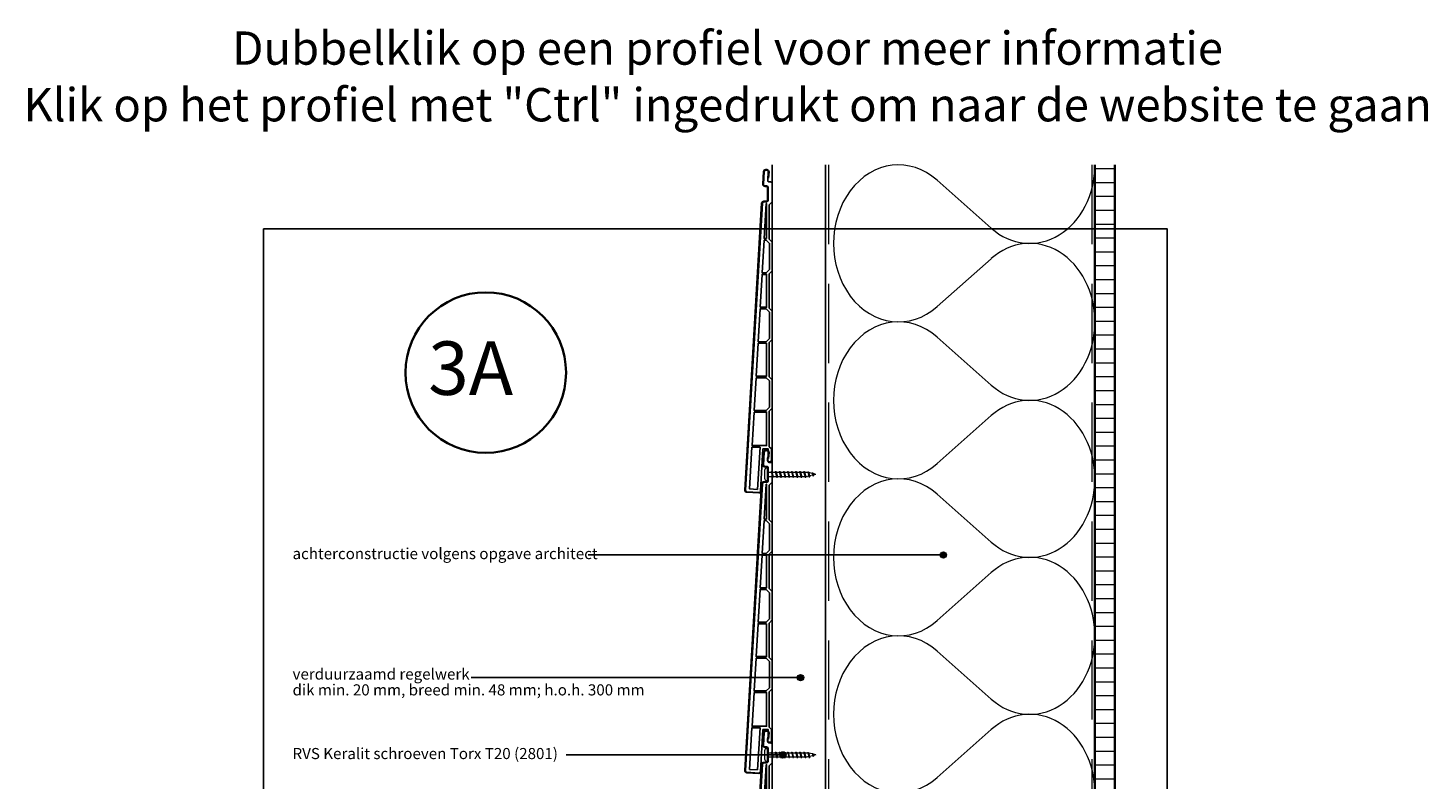
# Model space of a CAD drawing. Units: millimetres. Extents: x 17341 to 18224, y 5589 to 6546.
# Drawn here: x 17341 to 18224, y 6072 to 6546 of the extents above; entities that cross this region are included whole.
import ezdxf
from ezdxf.enums import TextEntityAlignment as Align

# ---------------------------------------------------------------- set-up
doc = ezdxf.new("R2010")
doc.units = ezdxf.units.MM
doc.header["$LTSCALE"] = 5
doc.header["$MEASUREMENT"] = 0
doc.linetypes.add('DASHED', pattern=[0.75, 0.5, -0.25])
for name, color, linetype, lineweight in [('A-LANGSHOUT', 7, 'Continuous', 5), ('Aanzichtlijnen', 7, 'Continuous', 25), ('Arcering overigen', 8, 'Continuous', 0), ('Attributes', 7, 'Continuous', 25), ('Doorsnede hout etc.', 7, 'Continuous', 35), ('Doorsnede kunststof', 7, 'Continuous', 25), ('Doorsnede Renolit', 7, 'Continuous', 5), ('Hulplijnen', 7, 'Continuous', 5), ('Tekst', 7, 'Continuous', 25)]:
    doc.layers.add(name, color=color, linetype=linetype, lineweight=lineweight)
doc.styles.add('Standaard', font='arial.ttf')
doc.styles.add('TECHNIC', font='te______.pfb')

# ---------------------------------------------------------------- blocks, each defined once
blk = doc.blocks.new('Detailnummer')
at = {"layer": 'Doorsnede hout etc.'}
blk.add_circle((0, 0), 63.3, dxfattribs=at)
at = {"layer": 'Tekst', "style": 'TECHNIC', "oblique": 25}
blk.add_attdef('NR', text='', height=42.2, dxfattribs=at).set_placement((-11.9, 3.5), align=Align.MIDDLE_CENTER)
blk = doc.blocks.new('A$C0F354E6E')
at = {"color": 252}
for p, q in [((13.69, 27.07), (3.31, 41.2)), ((20.31, 27.07), (30.69, 41.2))]:
    blk.add_line(p, q, dxfattribs=at)
for centre, start, end in [((17, 51.27), 323.6626, 216.3374), ((0, 17), 270, 36.3374), ((34, 17), 143.6626, 270)]:
    blk.add_arc(centre, 17, start, end, dxfattribs=at)
blk = doc.blocks.new('TRG-ISO')
at = {"yscale": 0.96618357487921}
blk.add_blockref('A$C0F354E6E', (0, 0), dxfattribs=at)
blk = doc.blocks.new('Kader Keralit Portrait')
blk.add_lwpolyline([(0, 277), (0, 0), (190, 0), (190, 277)], close=True)
at = {"layer": 'Tekst', "style": 'Standaard'}
for tag, p in [('BETREFT1', (25.32, 17.37)), ('BETREFT2', (25.32, 11.21))]:
    blk.add_attdef(tag, p, '', height=3.68, dxfattribs=at)
blk = doc.blocks.new('2817')
at = {"layer": 'Doorsnede kunststof'}
blk.add_lwpolyline([(1.5, -176.5), (2.1, -176.5, 0.414214), (3.1, -175.5), (3.1, -174.5, 0.414214), (2.6, -174), (2.5, -174), (2.5, -168.5), (5.86, -168.5), (7.42, -195, 0.414214), (8.48, -195.94), (15.97, -195.5, 0.414214), (16.91, -194.44), (6.23, -13.44, 0.397066), (5.24, -12.5), (3.5, -12.5, -0.414214), (2.5, -11.5), (2.5, -3.5, -0.414214), (3.5, -2.5), (4.53, -2.5, 0.431572), (5.53, -1.44), (5.06, 6.53, 0.405614), (4.03, 7.47), (3.53, 7.46, 0.422866), (2.56, 6.4), (2.88, 1.06, -0.431572), (1.88, 0), (1, 0, 0.414214), (0, -1), (0, -12.5), (1.9, -14.4), (1.9, -36.2), (0, -38.1), (0, -56), (1.9, -57.9), (1.9, -79.6), (0, -81.5), (0, -99.4), (1.9, -101.3), (1.9, -123), (0, -124.9), (0, -142.8), (1.9, -144.7), (1.9, -167.1), (0.5, -168.5), (0.5, -175.5, 0.414214)], format="xyb", close=True, dxfattribs=at)
for points in [[(3.6, -35.7), (5.04, -35.7), (3.75, -13.7), (3.6, -13.7)], [(1.7, -55.3), (3.8, -57.4), (6.32, -57.4), (5.1, -36.7), (3.8, -36.7), (1.7, -38.8)], [(1.7, -82.2), (1.7, -98.7), (3.8, -100.8), (8.88, -100.8), (7.66, -80.1), (3.8, -80.1)], [(3.6, -101.8), (8.94, -101.8), (10.16, -122.5), (3.6, -122.5)], [(10.22, -123.5), (3.8, -123.5), (1.7, -125.6), (1.7, -142.1), (3.8, -144.2), (11.44, -144.2)], [(11.5, -145.2), (3.6, -145.2), (3.6, -166.4), (12.75, -166.4)], [(9.27, -193.99), (14.36, -193.69), (12.81, -167.4), (7.7, -167.4)]]:
    blk.add_lwpolyline(points, close=True, dxfattribs=at)
blk.add_lwpolyline([(7.6, -79.1), (3.6, -79.1), (3.6, -58.4), (6.38, -58.4), (7.6, -79.1)], dxfattribs=at)
at = {"layer": 'Doorsnede Renolit'}
blk.add_lwpolyline([(6.68, -190.94), (6.93, -195.03, 0.414214), (8.51, -196.44), (16, -196, 0.414214), (17.41, -194.41), (6.73, -13.41, 0.397066), (5.24, -12), (3.5, -12, -0.414214), (3, -11.5), (3, -3.5, -0.414214), (3.5, -3), (4.53, -3, 0.431572), (6.03, -1.41), (5.56, 6.56, 0.405614), (4.01, 7.97), (3.51, 7.96, 0.422866), (2.06, 6.37), (2.29, 2.46)], format="xyb", dxfattribs=at)
at = {"layer": 'Attributes', "style": 'Standaard', "flags": 1}
for tag, p in [('OMSCHRIJVING', (0.34, -3.98)), ('OPMERKING', (0.34, -7.98)), ('BESTELNUMMER', (0.34, -2.98)), ('MATERIAAL', (0.34, -4.98)), ('KLEUR', (0.34, -5.98)), ('BEVESTIGING', (0.34, -6.98))]:
    blk.add_attdef(tag, p, '', height=0.16, dxfattribs=at)
blk = doc.blocks.new('2801')
at = {"layer": 'Hulplijnen', "linetype": 'Continuous'}
for p, q in [((0, 1.31), (1.93, 1.31)), ((1.82, 1.75), (2.67, -1.75)), ((1.82, 1.75), (2.32, 1.75)), ((2.32, 1.75), (3.17, -1.75)), ((2.43, 1.31), (4.49, 1.31)), ((4.38, 1.75), (5.23, -1.75)), ((4.38, 1.75), (4.88, 1.75)), ((4.88, 1.75), (5.73, -1.75)), ((4.99, 1.31), (7.05, 1.31)), ((6.94, 1.75), (7.79, -1.75)), ((6.94, 1.75), (7.44, 1.75)), ((7.44, 1.75), (8.29, -1.75)), ((7.55, 1.31), (9.61, 1.31)), ((9.5, 1.75), (10.35, -1.75)), ((9.5, 1.75), (10, 1.75)), ((10, 1.75), (10.85, -1.75)), ((10.11, 1.31), (12.17, 1.31)), ((12.06, 1.75), (12.91, -1.75)), ((12.06, 1.75), (12.56, 1.75)), ((12.56, 1.75), (13.41, -1.75)), ((12.67, 1.31), (14.73, 1.31)), ((14.62, 1.75), (15.47, -1.75)), ((14.62, 1.75), (15.12, 1.75)), ((15.12, 1.75), (15.97, -1.75)), ((15.23, 1.31), (17.29, 1.31)), ((17.18, 1.75), (18.03, -1.75)), ((17.18, 1.75), (17.68, 1.75)), ((17.68, 1.75), (18.53, -1.75)), ((17.79, 1.31), (19.85, 1.31)), ((19.74, 1.75), (20.59, -1.75)), ((19.74, 1.75), (20.24, 1.75)), ((20.24, 1.75), (21.09, -1.75)), ((20.35, 1.31), (22.41, 1.31)), ((22.3, 1.75), (23.15, -1.75)), ((22.3, 1.75), (22.8, 1.75)), ((22.8, 1.75), (23.65, -1.75)), ((22.91, 1.31), (24.77, 1.31)), ((24.98, 1.25), (24.77, 1.31)), ((24.92, 1.51), (25.66, -1.57)), ((24.92, 1.51), (25.42, 1.51)), ((25.42, 1.51), (26.16, -1.57)), ((27.7, 0.57), (25.51, 1.12)), ((27.61, 0.96), (28.06, -0.88)), ((27.61, 0.96), (28.11, 0.96)), ((28.11, 0.96), (28.56, -0.88)), ((30, 0), (28.24, 0.44)), ((30, 0), (28.44, -0.39)), ((0, -1.31), (2.56, -1.31)), ((2.67, -1.75), (3.17, -1.75)), ((3.06, -1.31), (5.12, -1.31)), ((5.23, -1.75), (5.73, -1.75)), ((5.62, -1.31), (7.68, -1.31)), ((7.79, -1.75), (8.29, -1.75)), ((8.18, -1.31), (10.24, -1.31)), ((10.35, -1.75), (10.85, -1.75)), ((10.74, -1.31), (12.8, -1.31)), ((12.91, -1.75), (13.41, -1.75)), ((13.3, -1.31), (15.36, -1.31)), ((15.47, -1.75), (15.97, -1.75)), ((15.86, -1.31), (17.92, -1.31)), ((18.03, -1.75), (18.53, -1.75)), ((18.42, -1.31), (20.48, -1.31)), ((20.59, -1.75), (21.09, -1.75)), ((20.98, -1.31), (23.04, -1.31)), ((23.15, -1.75), (23.65, -1.75)), ((23.54, -1.31), (24.77, -1.31)), ((25.55, -1.11), (24.77, -1.31)), ((25.66, -1.57), (26.16, -1.57)), ((27.97, -0.51), (26.02, -0.99)), ((28.06, -0.88), (28.56, -0.88))]:
    blk.add_line(p, q, dxfattribs=at)
at = {"layer": 'Hulplijnen'}
blk.add_lwpolyline([(-0.83, -4), (0, -4), (0, 4), (-0.83, 4, 0.414214), (-2.33, 2.5), (-2.33, -2.5, 0.414214)], format="xyb", close=True, dxfattribs=at)
at = {"layer": 'Attributes', "style": 'Standaard', "flags": 1}
for tag, p in [('BESTELNUMMER', (0.21, 0.34)), ('OMSCHRIJVING', (0.21, -0.66))]:
    blk.add_attdef(tag, p, '', height=0.16, dxfattribs=at)

msp = doc.modelspace()

# ---------------------------------------------------------------- hatches: boundary and pattern name
at = {"layer": 'Arcering overigen'}
h = msp.add_hatch(dxfattribs=at)
h.set_pattern_fill('ANSI31', color=256, scale=70, angle=315, style=0)
edge = h.paths.add_edge_path()
edge.add_line((18013.94, 6459.83), (18013.94, 5888.6))
edge.add_line((18013.94, 5888.6), (18026.44, 5888.6))
edge.add_line((18026.44, 5888.6), (18026.44, 6459.83))
at = {"layer": 'Hulplijnen'}
h = msp.add_hatch(color=256, dxfattribs=at)
edge = h.paths.add_edge_path()
edge.add_arc((17918.35, 6213.74), 2, 0, 360)
h = msp.add_hatch(color=256, dxfattribs=at)
edge = h.paths.add_edge_path()
edge.add_arc((17828.28, 6136.33), 2, 0, 360)
h = msp.add_hatch(color=256, dxfattribs=at)
edge = h.paths.add_edge_path()
edge.add_arc((17817.16, 6087.58), 2, 0, 360)

# ---------------------------------------------------------------- linework, layer by layer
at = {"layer": 'Aanzichtlijnen'}
for points in [[(17843.94, 6459.83), (17843.94, 5914.96), (17813.8, 5914.96), (17813.8, 5950.51), (17810.43, 5950.51), (17810.43, 6459.83)], [(17843.94, 5888.6), (17843.94, 6459.83)], [(17843.94, 5888.6), (17843.94, 6459.83)], [(18013.94, 6459.83), (18013.94, 5888.6)]]:
    msp.add_lwpolyline(points, dxfattribs=at)
at = {"layer": 'Arcering overigen', "linetype": 'DASHED', "ltscale": 20}
msp.add_line((18011.94, 6459.83), (18011.94, 5888.6), dxfattribs=at)
msp.add_lwpolyline([(17845.94, 6459.83), (17845.94, 5915.41), (17819.94, 5909.5), (17819.94, 5893.88)], dxfattribs=at)
at = {"layer": 'Doorsnede hout etc.'}
msp.add_lwpolyline([(18013.94, 6459.83), (18013.94, 5888.6), (18026.44, 5888.6), (18026.44, 6459.83)], dxfattribs=at)
at = {"layer": 'Hulplijnen'}
for centre in [(17918.35, 6213.74), (17828.28, 6136.33), (17817.16, 6087.58)]:
    msp.add_circle(centre, 2, dxfattribs=at)
at = {"layer": 'Tekst'}
for p, q in [((17918.35, 6213.74), (17694.28, 6213.74)), ((17828.28, 6136.33), (17620.54, 6136.33)), ((17817.16, 6087.58), (17680.33, 6087.58))]:
    msp.add_line(p, q, dxfattribs=at)

# ---------------------------------------------------------------- block references
at = {"xscale": -1}
for p in [(17810.43, 6449.08), (17810.43, 6272.08), (17810.43, 6095.08)]:
    msp.add_blockref('2817', p, dxfattribs=at)
at = {"xscale": 3, "yscale": 3, "zscale": 3}
msp.add_blockref('Kader Keralit Portrait', (17489.48, 5588.59), dxfattribs=at)
for p in [(17807.93, 6264.58), (17807.93, 6087.58)]:
    msp.add_blockref('2801', p)
at = {"layer": 'A-LANGSHOUT', "xscale": 0.8000000000001819, "yscale": 0.8000000000001819, "zscale": 0.8000000000001819}
msp.add_blockref('Detailnummer', (17629.71, 6328.78), dxfattribs=at).add_auto_attribs({'NR': '3A'})
at = {"layer": 'Arcering overigen', "xscale": 2.91311053473305, "yscale": 2.5, "zscale": 2.91311053473305, "rotation": 89.99997822124078}
for p in [(18013.94, 6360.78), (18013.94, 6261.74), (18013.94, 6162.69), (18013.94, 6063.64)]:
    msp.add_blockref('TRG-ISO', p, dxfattribs=at)

# ---------------------------------------------------------------- texts
at = {"layer": 'Tekst', "style": 'Standaard'}
for s, p in [('Dubbelklik op een profiel voor meer informatie', (17782.26, 6523.04)), ('Klik op het profiel met "Ctrl" ingedrukt om naar de website te gaan', (17782.26, 6487.28))]:
    msp.add_text(s, height=21, dxfattribs=at).set_placement(p, align=Align.CENTER)
for s, p in [('achterconstructie volgens opgave architect', (17507.84, 6211.07)), ('verduurzaamd regelwerk', (17507.84, 6135.09)), ('dik min. 20 mm, breed min. 48 mm; h.o.h. 300 mm', (17507.84, 6125.09)), ('RVS Keralit schroeven Torx T20 (2801)', (17507.84, 6084.91))]:
    msp.add_text(s, height=7, dxfattribs=at).set_placement(p)

doc.saveas('drawing.dxf')
